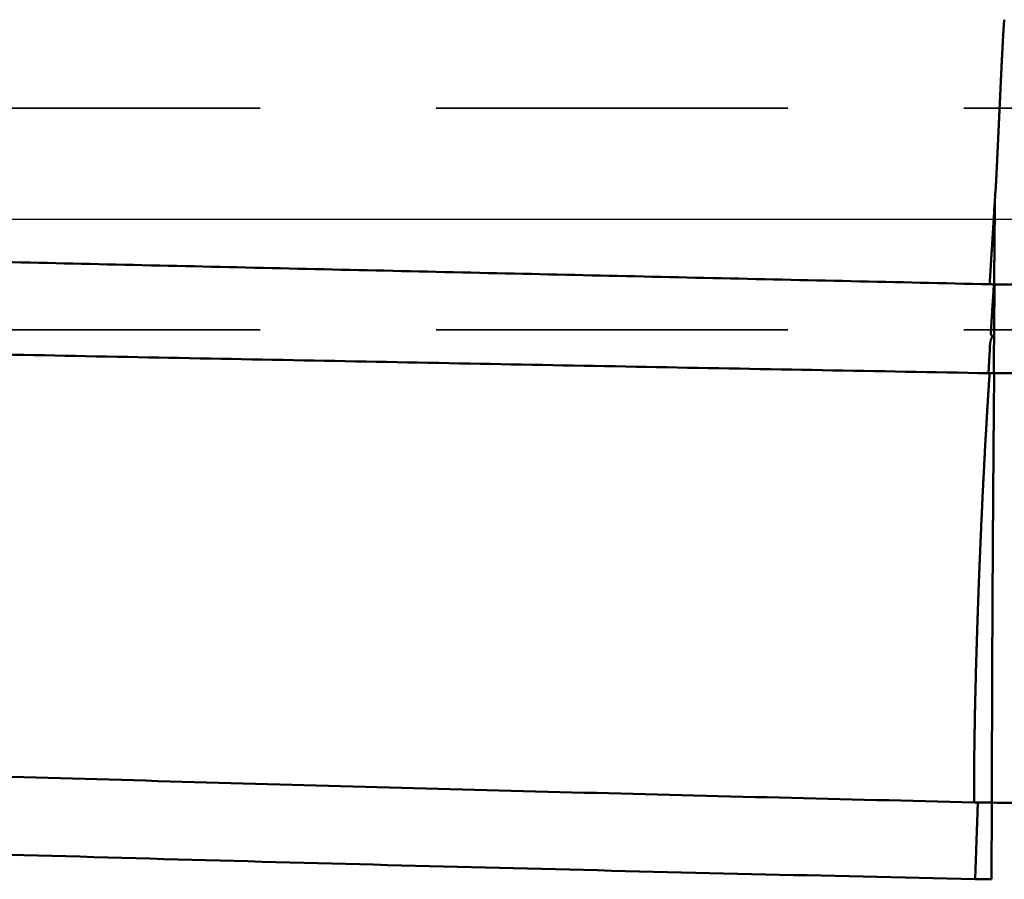
# Model space of a CAD drawing. Units: millimetres. Extents: x -83 to 304, y -73 to 56.
# Drawn here: x 154 to 172, y -12 to 4 of the extents above; entities that cross this region are included whole.
import ezdxf

# ---------------------------------------------------------------- set-up
doc = ezdxf.new("R2010")
doc.units = ezdxf.units.MM
doc.linetypes.add('CENTER2', pattern=[28.575, 19.05, -3.175, 3.175, -3.175])
doc.linetypes.add('DASHED2', pattern=[9.525, 6.35, -3.175])
for name, color, linetype, lineweight in [('1', 4, 'Continuous', 50), ('2', 7, 'Continuous', 25), ('3', 1, 'DASHED2', 35), ('4', 2, 'CENTER2', 25), ('nocut', 7, 'Continuous', 25), ('sk2', 7, 'Continuous', 25)]:
    doc.layers.add(name, color=color, linetype=linetype, lineweight=lineweight)
doc.styles.add('simplex', font='txt.shx', dxfattribs={"height": 3.5})
doc.dimstyles.new('コピー - ISO-25', dxfattribs={"dimscale": 0, "dimtxt": 3.5, "dimasz": 3.5, "dimexe": 1.5, "dimexo": 0, "dimgap": 2.3, "dimtad": 1, "dimdec": 8, "dimdsep": 46, "dimtxsty": 'simplex', "dimcen": 0.09, "dimclrd": 256, "dimclre": 256, "dimclrt": 256, "dimadec": 0, "dimazin": 0, "dimtfac": 1, "dimtofl": 0, "dimtmove": 0, "dimatfit": 3, "dimfxl": 1, "dimtolj": 1, "dimlwd": -1, "dimlwe": -1, "dimarcsym": 0})

# ---------------------------------------------------------------- blocks, each defined once
blk = doc.blocks.new('*D92')
at = {"layer": '2'}
for p, q in [((253.392, 0), (253.392, -42.876)), ((30, -12.736), (30, -42.876)), ((33.5, -41.376), (249.892, -41.376))]:
    blk.add_line(p, q, dxfattribs=at)
for points in [[(33.5, -40.793), (33.5, -41.96), (30, -41.376)], [(249.892, -41.96), (249.892, -40.793), (253.392, -41.376)]]:
    blk.add_solid(points, dxfattribs=at)
at = {"layer": 'Defpoints', "color": 0}
for p in [(253.392, 0), (30, -12.736), (253.392, -41.376)]:
    blk.add_point(p, dxfattribs=at)
at = {"layer": '2', "insert": (141.696, -37.326), "char_height": 3.5, "attachment_point": 5, "line_spacing_factor": 1.071429, "style": 'simplex'}
blk.add_mtext('\\A1;223.4 [8.795"]', dxfattribs=at)
blk = doc.blocks.new('*D93')
at = {"layer": '2'}
for p, q in [((253.392, 0), (253.392, -62.876)), ((0, -15.875), (0, -62.876)), ((3.5, -61.376), (249.892, -61.376))]:
    blk.add_line(p, q, dxfattribs=at)
for points in [[(3.5, -60.793), (3.5, -61.96), (0, -61.376)], [(249.892, -61.96), (249.892, -60.793), (253.392, -61.376)]]:
    blk.add_solid(points, dxfattribs=at)
at = {"layer": 'Defpoints', "color": 0}
for p in [(253.392, 0), (0, -15.875), (253.392, -61.376)]:
    blk.add_point(p, dxfattribs=at)
at = {"layer": '2', "insert": (126.696, -57.326), "char_height": 3.5, "attachment_point": 5, "line_spacing_factor": 1.071429, "style": 'simplex'}
blk.add_mtext('\\A1;253.4 [9.976"]', dxfattribs=at)
blk = doc.blocks.new('*D95')
at = {"layer": 'Defpoints', "color": 0}
for p in [(253.392, 0), (-60.3, -14.72), (-60.3, -71.376)]:
    blk.add_point(p, dxfattribs=at)
at = {"layer": 'sk2'}
for p, q in [((253.392, 0), (253.392, -72.876)), ((-60.3, -14.72), (-60.3, -72.876)), ((249.892, -71.376), (-56.8, -71.376))]:
    blk.add_line(p, q, dxfattribs=at)
for points in [[(-56.8, -70.793), (-56.8, -71.96), (-60.3, -71.376)], [(249.892, -71.96), (249.892, -70.793), (253.392, -71.376)]]:
    blk.add_solid(points, dxfattribs=at)
at = {"layer": 'sk2', "insert": (96.546, -67.326), "char_height": 3.5, "attachment_point": 5, "style": 'simplex'}
blk.add_mtext('\\A1;313.7 [12.350"]', dxfattribs=at)
blk = doc.blocks.new('*D96')
at = {"layer": '2'}
for p, q in [((0.467, 13.655), (0.467, -52.876)), ((253.392, 0), (253.392, -52.876)), ((249.892, -51.376), (3.967, -51.376))]:
    blk.add_line(p, q, dxfattribs=at)
for points in [[(3.967, -50.793), (3.967, -51.96), (0.467, -51.376)], [(249.892, -51.96), (249.892, -50.793), (253.392, -51.376)]]:
    blk.add_solid(points, dxfattribs=at)
at = {"layer": 'Defpoints', "color": 0}
for p in [(0.467, 13.655), (253.392, 0), (0.467, -51.376)]:
    blk.add_point(p, dxfattribs=at)
at = {"layer": '2', "insert": (126.929, -47.326), "char_height": 3.5, "attachment_point": 5, "style": 'simplex'}
blk.add_mtext('\\A1;252.9 [9.958"]', dxfattribs=at)
blk = doc.blocks.new('*D98')
at = {"layer": '2'}
for p, q in [((253.392, 0), (253.392, -32.876)), ((46.337, -12.5), (46.337, -32.876)), ((49.837, -31.376), (249.892, -31.376))]:
    blk.add_line(p, q, dxfattribs=at)
for points in [[(49.837, -30.793), (49.837, -31.96), (46.337, -31.376)], [(249.892, -31.96), (249.892, -30.793), (253.392, -31.376)]]:
    blk.add_solid(points, dxfattribs=at)
at = {"layer": 'Defpoints', "color": 0}
for p in [(253.392, 0), (46.337, -12.5), (253.392, -31.376)]:
    blk.add_point(p, dxfattribs=at)
at = {"layer": '2', "insert": (149.865, -27.326), "char_height": 3.5, "attachment_point": 5, "style": 'simplex'}
blk.add_mtext('\\A1;207.1 [8.152"]', dxfattribs=at)

msp = doc.modelspace()

# ---------------------------------------------------------------- linework, layer by layer
at = {"layer": '1'}
for p, q in [((171.991797, -1.17794), (171.995849, -1.177938)), ((171.654646, -11.913942), (171.699382, -10.530227)), ((171.949192, -11.917627), (171.955769, -10.533765))]:
    msp.add_line(p, q, dxfattribs=at)
for centre, radius, start, end in [((172.029504, 1.373709), 2.551928, 267.438365, 269.153362), ((171.996717, -3.386169), 2.208232, 89.822066, 90.022516), ((171.97661, -0.087088), 2.695988, 268.252244, 268.669427), ((172.000324, -15.76606), 12.983998, 90.048663, 90.380904), ((171.991672, -5.002976), 2.220911, 89.861489, 90.061276), ((171.823213, -5.391958), 5.139761, 267.908196, 268.621011), ((171.998817, 1.876919), 12.410758, 268.61749, 269.801266), ((171.999599, 3.875433), 15.793141, 268.748446, 269.817129)]:
    msp.add_arc(centre, radius, start, end, dxfattribs=at)
for points, knots in [([(172.17971596, 3.60007308), (172.17857772, 3.59059522), (172.17648661, 3.57161368), (172.17415755, 3.54306718), (172.17190964, 3.5145162), (172.1698499, 3.48595208), (172.16788978, 3.4573811), (172.16602088, 3.4288033), (172.16421818, 3.400221), (172.16246042, 3.371636), (172.1607425, 3.34304881), (172.15906051, 3.31445965), (172.15741024, 3.28586869), (172.15578745, 3.25727613), (172.1541895, 3.22868211), (172.15261395, 3.2000868), (172.15105828, 3.17149037), (172.14952, 3.14289301), (172.14799664, 3.11429486), (172.1464873, 3.08569599), (172.14499106, 3.05709644), (172.14350699, 3.02849627), (172.1420342, 2.99989552), (172.14057172, 2.97129425), (172.1391188, 2.94269248), (172.13767508, 2.91409025), (172.13624012, 2.88548757), (172.13481353, 2.85688447), (172.13339486, 2.82828097), (172.13198372, 2.7996771), (172.13057969, 2.77107286), (172.12918234, 2.7424683), (172.12779126, 2.71386343), (172.12640604, 2.68525827), (172.12502626, 2.65665285), (172.1236515, 2.62804718), (172.12228135, 2.5994413), (172.12091537, 2.57083522), (172.11955334, 2.54222896), (172.1181951, 2.51362253), (172.11684048, 2.48501592), (172.11548933, 2.45640915), (172.11414147, 2.42780223), (172.11279675, 2.39919517), (172.111455, 2.37058796), (172.11011605, 2.34198063), (172.10877975, 2.31337317), (172.10744592, 2.2847656), (172.1061144, 2.25615792), (172.10478503, 2.22755014), (172.10345764, 2.19894227), (172.10213207, 2.17033431), (172.10080816, 2.14172628), (172.09948574, 2.11311818), (172.09816465, 2.08451001), (172.09684477, 2.05590179), (172.09552596, 2.02729352), (172.0942081, 1.99868521), (172.09289106, 1.97007686), (172.09157471, 1.94146847), (172.09025891, 1.91286006), (172.08894355, 1.88425163), (172.08762849, 1.85564319), (172.0863136, 1.82703474), (172.08499869, 1.79842629), (172.08368357, 1.76981785), (172.08236804, 1.74120943), (172.08105191, 1.71260104), (172.079735, 1.68399268), (172.07841711, 1.65538437), (172.07709806, 1.62677611), (172.07577763, 1.59816791), (172.07445567, 1.56955979), (172.07313192, 1.54095174), (172.07180596, 1.5123438), (172.07047735, 1.48373598), (172.06914568, 1.45512831), (172.06781051, 1.4265208), (172.06647154, 1.39791347), (172.0651299, 1.36930626), (172.06378662, 1.34069913), (172.06244275, 1.31209203), (172.06109927, 1.2834849), (172.05975747, 1.25487769), (172.05841474, 1.22627053), (172.05706799, 1.19766355), (172.05571423, 1.16905692), (172.05435054, 1.14045076), (172.05297363, 1.11184523), (172.0515821, 1.08324041), (172.05017636, 1.05463628), (172.04875647, 1.02603284), (172.04732256, 0.99743008), (172.04587472, 0.96882802), (172.0444132, 0.94022664), (172.04294829, 0.91162543), (172.04149004, 0.88302391), (172.0400488, 0.85442155), (172.03863391, 0.82581788), (172.03725843, 0.7972123), (172.03591914, 0.76860498), (172.03458948, 0.73999721), (172.03324824, 0.71139), (172.03186836, 0.68278459), (172.03041937, 0.65418239), (172.0288728, 0.62558508), (172.02719243, 0.59699532), (172.02534311, 0.56841617), (172.02327741, 0.53985199), (172.02106521, 0.51129881), (172.01879944, 0.48274969), (172.01656596, 0.45419805), (172.01446829, 0.42563573), (172.01261003, 0.39705515), (172.01109864, 0.36845262), (172.01001814, 0.33983018), (172.00967563, 0.32073809), (172.00959031, 0.31119211)], [0, 0, 0, 0, 0.0286378877, 0.0572807918, 0.0859194361, 0.1145567267, 0.1431948736, 0.1718338415, 0.2004731003, 0.229112096, 0.2577508029, 0.2863893545, 0.3150278685, 0.3436664364, 0.3723050719, 0.4009437584, 0.4295824734, 0.4582211893, 0.4868598815, 0.5154985518, 0.5441372071, 0.5727758533, 0.6014144949, 0.6300531355, 0.6586917775, 0.6873304223, 0.7159690713, 0.744607725, 0.773246384, 0.8018850483, 0.8305237175, 0.8591623911, 0.8878010683, 0.9164397477, 0.9450784282, 0.9737171079, 1.002355785, 1.0309944576, 1.0596331255, 1.0882717894, 1.1169104499, 1.1455491076, 1.1741877631, 1.2028264167, 1.231465069, 1.2601037202, 1.2887423707, 1.3173810208, 1.3460196706, 1.3746583203, 1.4032969701, 1.4319356202, 1.4605742705, 1.4892129212, 1.5178515722, 1.5464902236, 1.5751288753, 1.6037675272, 1.6324061794, 1.6610448317, 1.6896834841, 1.7183221364, 1.7469607887, 1.7755994407, 1.8042380926, 1.8328767444, 1.8615153961, 1.8901540477, 1.9187926994, 1.9474313512, 1.9760700031, 2.0047086554, 2.0333473081, 2.0619859613, 2.0906246142, 2.1192632666, 2.147901918, 2.1765405683, 2.2051792175, 2.2338178671, 2.262456518, 2.2910951711, 2.3197338273, 2.3483724869, 2.3770111471, 2.4056498041, 2.4342884556, 2.4629271013, 2.4915657442, 2.5202043888, 2.5488430388, 2.5774816976, 2.6061203687, 2.6347590552, 2.663397757, 2.6920364587, 2.7206751394, 2.7493137855, 2.777952401, 2.8065910184, 2.8352296741, 2.8638683405, 2.8925069662, 2.9211455694, 2.9497843173, 2.9784234854, 3.0070626351, 3.0357012477, 3.0643395433, 3.0929782789, 3.1216173615, 3.1502562158, 3.1788947824, 3.2075345327, 3.2361774488, 3.2648195733, 3.2934586417, 3.2934586417, 3.2934586417, 3.2934586417]), ([(22.06742662, 2.18790522), (23.73252041, 2.1560519), (27.06269456, 2.09163211), (32.0579133, 1.99281767), (37.053092, 1.89197235), (42.04823196, 1.78919824), (47.0433347, 1.68461135), (52.03840171, 1.57832391), (57.03343449, 1.47044932), (62.02843469, 1.36110004), (67.02340436, 1.25039181), (72.01834592, 1.13844362), (77.01326196, 1.02537373), (82.00815506, 0.91130063), (87.00302782, 0.79634272), (91.99788283, 0.68061844), (96.99272269, 0.5642462), (101.98755007, 0.44734444), (106.98236786, 0.33003713), (111.977179, 0.21244823), (116.97198646, 0.09470169), (121.9667932, -0.0230785), (126.96160216, -0.14076839), (131.95641626, -0.25824398), (136.95123842, -0.3753814), (141.94607175, -0.49205653), (146.94091862, -0.60815718), (151.9357816, -0.72356275), (156.93066294, -0.83815641), (161.92556538, -0.95181718), (166.92049122, -1.0644387), (170.25045969, -1.13871986), (171.91544817, -1.17566839)], [0, 0, 0, 0, 4.9961953185, 9.9923911358, 14.9885875725, 19.9847846197, 24.9809821396, 29.9771798727, 34.973377444, 39.9695743917, 44.9657706229, 49.9619664181, 54.9581619901, 59.9543574715, 64.9505529238, 69.9467483452, 74.9429436792, 79.9391388638, 84.9353339616, 89.9315290452, 94.9277241655, 99.9239193595, 104.9201146563, 109.9163100723, 114.9125055242, 119.9087011833, 124.9048976161, 129.9010935327, 134.8972891798, 139.8934845933, 144.8896798364, 149.8858750372, 149.8858750372, 149.8858750372, 149.8858750372]), ([(171.89438365, -2.78182174), (169.89690447, -2.74561253), (165.90196718, -2.67200472), (159.90962895, -2.55795183), (153.91735536, -2.44049512), (147.92514545, -2.31979042), (141.93299782, -2.19601528), (135.94091111, -2.06934196), (129.94888354, -1.93994209), (123.95691229, -1.8080026), (117.96499382, -1.6737153), (111.97312439, -1.5372708), (105.98130025, -1.39885993), (99.98951764, -1.25867376), (93.9977727, -1.11690222), (88.00606113, -0.97374062), (82.01437824, -0.82938966), (76.02271923, -0.68404885), (70.03107926, -0.53791806), (64.03945351, -0.39119702), (58.04783717, -0.24408558), (52.05622542, -0.09678331), (46.06461346, 0.05050928), (40.07299651, 0.1975951), (34.08136932, 0.34426419), (28.08972782, 0.49034438), (24.09528605, 0.58715244), (22.0980621, 0.63542625)], [0, 0, 0, 0, 5.9934220102, 11.9868451928, 17.9802695954, 23.9736949861, 29.967120855, 35.9605464274, 41.9539708215, 47.9473941638, 53.9408169838, 59.9342395918, 65.9276620916, 71.9210843993, 77.914506279, 83.9079277567, 89.9013491349, 95.8947706146, 101.8881922977, 107.8816142066, 113.875036304, 119.8684585106, 125.8618807188, 131.8553027501, 137.8487246543, 143.8421469317, 149.8355687159, 149.8355687159, 149.8355687159, 149.8355687159]), ([(172.00964545, 0.31679886), (172.0087563, 0.30973313), (172.00709079, 0.29558639), (172.00495992, 0.2743255), (172.00313086, 0.25303522), (172.00156474, 0.23172414), (172.00021593, 0.21039978), (171.99903644, 0.18906721), (171.9979764, 0.16772927), (171.99698726, 0.14638803), (171.99601672, 0.12504578), (171.99503165, 0.1037041), (171.9940118, 0.08236412), (171.99293493, 0.06102708), (171.99177585, 0.03969443), (171.99052462, 0.01836694), (171.98920411, -0.00295651), (171.98783163, -0.02427683), (171.98642608, -0.04559501), (171.98500558, -0.06691211), (171.98358003, -0.08822874), (171.98215977, -0.10954563), (171.98075454, -0.13086348), (171.97937604, -0.15218309), (171.97802232, -0.17350434), (171.97668722, -0.19482681), (171.97536563, -0.21615014), (171.97405223, -0.23747398), (171.97274149, -0.25879796), (171.97142747, -0.28012172), (171.97010433, -0.30144489), (171.96876611, -0.32276712), (171.9674073, -0.34408806), (171.96603137, -0.36540791), (171.9646414, -0.38672686), (171.96324057, -0.4080451), (171.961832, -0.42936283), (171.9604191, -0.45068027), (171.95900538, -0.47199764), (171.95759429, -0.49331518), (171.95618954, -0.51463315), (171.95479375, -0.5359517), (171.95340653, -0.55727082), (171.95202795, -0.5785905), (171.95065795, -0.59991074), (171.94929651, -0.62123152), (171.94794352, -0.64255284), (171.94659881, -0.66387468), (171.94526225, -0.68519704), (171.9439337, -0.7065199), (171.94261301, -0.72784325), (171.94130004, -0.74916708), (171.93999464, -0.77049138), (171.93869668, -0.79181613), (171.93740603, -0.81314134), (171.93612154, -0.83446692), (171.93484202, -0.8557928), (171.93356631, -0.87711892), (171.93229324, -0.89844519), (171.93102163, -0.91977155), (171.92975031, -0.94109793), (171.92847811, -0.96242425), (171.92720384, -0.98375044), (171.92592636, -1.00507643), (171.92464446, -1.02640214), (171.923357, -1.04772751), (171.92206278, -1.06905247), (171.92076066, -1.09037693), (171.9194494, -1.11170083), (171.91812805, -1.1330241), (171.9167946, -1.15434664), (171.91589885, -1.16856125), (171.91544817, -1.17566839)], [0, 0, 0, 0, 0.0213643717, 0.0427308874, 0.0640996017, 0.0854686435, 0.1068351507, 0.1281996569, 0.1495636314, 0.1709277211, 0.1922920757, 0.2136565471, 0.2350209093, 0.2563850439, 0.2777490141, 0.2991130672, 0.3204773537, 0.341841842, 0.3632063655, 0.3845707383, 0.4059349668, 0.4272990984, 0.4486631878, 0.4700273055, 0.4913914836, 0.5127557134, 0.5341199717, 0.5554842256, 0.5768484547, 0.5982126589, 0.6195768424, 0.6409410171, 0.662305202, 0.6836694043, 0.7050336211, 0.7263978432, 0.747762058, 0.7691262626, 0.7904904605, 0.8118546547, 0.8332188498, 0.8545830493, 0.8759472524, 0.8973114574, 0.9186756626, 0.9400398666, 0.96140407, 0.9827682739, 1.0041324791, 1.0254966866, 1.0468608968, 1.0682251104, 1.0895893275, 1.1109535484, 1.1323177732, 1.1536820026, 1.1750462365, 1.1964104739, 1.2177747132, 1.2391389526, 1.2605031898, 1.2818674224, 1.3032316485, 1.324595866, 1.3459600739, 1.3673242716, 1.3886884595, 1.4100526391, 1.4314168132, 1.4527809863, 1.4741451646, 1.4955093979, 1.4955093979, 1.4955093979, 1.4955093979]), ([(172.00964145, 0.3167976), (172.00940409, 0.2918854), (172.00893019, 0.242061), (172.00822171, 0.16732437), (172.0075156, 0.09258772), (172.00681182, 0.01785105), (172.00611035, -0.05688565), (172.00541116, -0.13162236), (172.00471423, -0.2063591), (172.00401954, -0.28109586), (172.00332705, -0.35583264), (172.00263675, -0.43056944), (172.00194861, -0.50530626), (172.0012626, -0.5800431), (172.00057871, -0.65477995), (171.99989689, -0.72951683), (171.99921713, -0.80425373), (171.99853941, -0.87899064), (171.9978637, -0.95372757), (171.99718997, -1.02846452), (171.9965182, -1.10320149), (171.99607164, -1.15302615), (171.99584868, -1.17793848)], [0, 0, 0, 0, 0.0747399863, 0.1494799725, 0.2242199588, 0.2989599451, 0.3736999315, 0.448439918, 0.5231799046, 0.5979198914, 0.6726598783, 0.7473998653, 0.8221398523, 0.8968798395, 0.9716198267, 1.0463598138, 1.121099801, 1.1958397881, 1.2705797751, 1.345319762, 1.4200597487, 1.4947997351, 1.4947997351, 1.4947997351, 1.4947997351]), ([(171.99179671, -1.17793988), (171.99163004, -1.18067399), (171.99129591, -1.18614198), (171.99079856, -1.19434411), (171.99030163, -1.20254609), (171.98980564, -1.21074813), (171.98931007, -1.21895019), (171.98881466, -1.22715227), (171.98831909, -1.23535433), (171.98782305, -1.24355637), (171.98732624, -1.25175836), (171.98682835, -1.25996028), (171.98632907, -1.26816212), (171.98582809, -1.27636386), (171.98532511, -1.28456547), (171.98481981, -1.29276695), (171.98431193, -1.30096827), (171.98380144, -1.30916943), (171.98328828, -1.31737042), (171.9827724, -1.32557125), (171.98225373, -1.33377189), (171.98173222, -1.34197236), (171.98120782, -1.35017265), (171.98068046, -1.35837274), (171.9801501, -1.36657264), (171.97961666, -1.37477233), (171.9790801, -1.38297182), (171.97854037, -1.3911711), (171.9779974, -1.39937016), (171.97745111, -1.407569), (171.97690157, -1.41576762), (171.97634912, -1.42396605), (171.97579406, -1.4321643), (171.97523672, -1.44036239), (171.9746774, -1.44856035), (171.97411642, -1.4567582), (171.97355409, -1.46495596), (171.97299073, -1.47315365), (171.97242664, -1.48135129), (171.97186215, -1.48954891), (171.97129757, -1.49774652), (171.9707332, -1.50594414), (171.97016937, -1.5141418), (171.96960639, -1.52233952), (171.96904454, -1.53053732), (171.96848388, -1.53873519), (171.9679245, -1.54693316), (171.96736647, -1.55513121), (171.96680989, -1.56332937), (171.96625484, -1.57152762), (171.96570139, -1.57972599), (171.96514964, -1.58792446), (171.96459966, -1.59612306), (171.96405154, -1.60432178), (171.96350536, -1.61252063), (171.9629612, -1.62071962), (171.96241916, -1.62891874), (171.9618793, -1.63711801), (171.96134172, -1.64531744), (171.96080646, -1.65351702), (171.96027358, -1.66171675), (171.95974312, -1.66991664), (171.95921514, -1.67811669), (171.95868967, -1.6863169), (171.95816677, -1.69451728), (171.9576465, -1.70271782), (171.95712889, -1.71091853), (171.956614, -1.71911941), (171.95610187, -1.72732047), (171.95559256, -1.73552169), (171.95508612, -1.7437231), (171.95458258, -1.75192468), (171.95408203, -1.76012644), (171.95358432, -1.76832838), (171.95308898, -1.77653045), (171.95259564, -1.78473265), (171.95210391, -1.79293495), (171.95161337, -1.80113732), (171.95112367, -1.80933973), (171.95063431, -1.81754217), (171.95014522, -1.82574462), (171.94965785, -1.83394718), (171.94917346, -1.84214991), (171.94869331, -1.8503529), (171.94821888, -1.85855622), (171.9477518, -1.86675996), (171.94729355, -1.87496419), (171.94684613, -1.88316902), (171.94640346, -1.89137411), (171.94595882, -1.8995791), (171.94550545, -1.90778362), (171.94503743, -1.91598733), (171.94455141, -1.92419), (171.94404471, -1.93239143), (171.94351079, -1.94059113), (171.94296297, -1.94878991), (171.94243007, -1.95698967), (171.94193767, -1.96519209), (171.94151137, -1.97339826), (171.94118628, -1.98160928), (171.94099696, -1.98982433), (171.94084542, -1.9980398), (171.94063452, -2.00625496), (171.94025839, -2.01446547), (171.93961684, -2.02266111), (171.93853615, -2.03081172), (171.9370869, -2.0389005), (171.93556909, -2.04697504), (171.93434701, -2.05512165), (171.93389072, -2.06336141), (171.9347101, -2.07162077), (171.93757157, -2.07943728), (171.94197049, -2.08645845), (171.94740335, -2.09269927), (171.95355259, -2.09819384), (171.96016, -2.10310678), (171.96481588, -2.10601558), (171.96719782, -2.10737029)], [0, 0, 0, 0, 0.00821755465, 0.01643457505, 0.02465159561, 0.03286861631, 0.04108563715, 0.04930265812, 0.05751967921, 0.06573670039, 0.07395372173, 0.08217074336, 0.09038776554, 0.09860478869, 0.1068218134, 0.11503884052, 0.12325587047, 0.13147290262, 0.13968993624, 0.14790697067, 0.15612400531, 0.16434103959, 0.17255807305, 0.18077510525, 0.18899213582, 0.19720916447, 0.20542619095, 0.21364321509, 0.22186023678, 0.230077256, 0.23829427331, 0.24651128998, 0.25472830701, 0.26294532512, 0.27116234474, 0.2793793661, 0.28759638923, 0.29581341399, 0.30403044015, 0.31224746737, 0.32046449528, 0.32868152349, 0.33689855165, 0.34511557945, 0.35333260669, 0.36154963327, 0.3697666591, 0.37798368415, 0.38620070843, 0.39441773199, 0.40263475492, 0.41085177736, 0.41906879952, 0.42728582165, 0.43550284405, 0.44371986708, 0.45193689118, 0.46015391683, 0.46837094445, 0.47658797371, 0.48480500413, 0.49302203526, 0.5012390667, 0.50945609808, 0.51767312909, 0.52589015946, 0.53410718896, 0.54232421742, 0.55054124471, 0.55875827076, 0.56697529554, 0.57519231908, 0.58340934147, 0.59162636322, 0.59984338495, 0.60806040696, 0.61627742926, 0.62449445162, 0.63271147364, 0.64092849482, 0.64914551508, 0.65736253562, 0.66557955855, 0.67379658691, 0.68201361747, 0.69023064328, 0.69844766139, 0.70666467547, 0.71488169381, 0.72309871819, 0.73131575505, 0.73953280764, 0.74774985623, 0.75596689832, 0.76418395761, 0.772401035, 0.78061806454, 0.78883511768, 0.79705241109, 0.805269424, 0.81348640858, 0.82170349461, 0.82992023422, 0.83813917673, 0.84635874167, 0.85457407432, 0.86279268878, 0.87100817271, 0.87922399499, 0.88748757692, 0.89571863861, 0.90393227457, 0.9122090609, 0.92044671852, 0.92867474221, 0.93690191076, 0.94512259832, 0.94512259832, 0.94512259832, 0.94512259832]), ([(172.00357356, -1.17794992), (172.0033162, -1.20468506), (172.00280365, -1.25815536), (172.00204126, -1.33836087), (172.00128505, -1.41856645), (172.00053551, -1.49877208), (171.99979215, -1.57897778), (171.99905459, -1.65918353), (171.99832282, -1.73938933), (171.99759673, -1.81959519), (171.99687623, -1.89980109), (171.99616123, -1.98000705), (171.99545165, -2.06021305), (171.99474738, -2.1404191), (171.99404836, -2.2206252), (171.99335446, -2.30083134), (171.99266572, -2.38103753), (171.99198218, -2.46124376), (171.99130342, -2.54145003), (171.99062944, -2.62165634), (171.98996009, -2.70186269), (171.98951689, -2.75533361), (171.98929603, -2.78206908)], [0, 0, 0, 0, 0.0802091381, 0.1604182758, 0.2406274135, 0.3208365523, 0.401045692, 0.4812548322, 0.5614639729, 0.6416731141, 0.7218822558, 0.8020913978, 0.8823005403, 0.9625096829, 1.0427188257, 1.1229279686, 1.2031371118, 1.2833462557, 1.3635553991, 1.4437645415, 1.5239736826, 1.604182822, 1.604182822, 1.604182822, 1.604182822]), ([(172.00357467, -1.17795302), (172.23835371, -1.17871554), (172.70791113, -1.18077638), (173.41223937, -1.18546975), (174.11655717, -1.19176321), (174.82086017, -1.19965225), (175.52514414, -1.20913307), (176.22940483, -1.2202015), (176.93363824, -1.23285418), (177.63784085, -1.2470823), (178.34200951, -1.26287534), (179.04614121, -1.28022317), (179.75023291, -1.29911563), (180.4542816, -1.31954232), (181.15828428, -1.34149385), (181.86223822, -1.36495609), (182.56614094, -1.38990985), (183.26998999, -1.41633697), (183.97378296, -1.44421908), (184.67751742, -1.47353769), (185.38119101, -1.50427501), (186.08480177, -1.53641045), (186.7883485, -1.56991313), (187.49183019, -1.60475353), (188.19524588, -1.64090176), (188.89859457, -1.67832807), (189.60187535, -1.71700257), (190.3050876, -1.75689573), (191.00823194, -1.7979628), (191.71130935, -1.8401588), (192.41432091, -1.88343874), (193.11726765, -1.92775781), (193.8201507, -1.97307056), (194.5229713, -2.019334), (195.22573222, -2.06648859), (195.92843705, -2.11446889), (196.63108944, -2.1632109), (197.33369306, -2.21265043), (198.03625163, -2.26272262), (198.73876884, -2.31336548), (199.44124971, -2.36450384), (200.1437007, -2.41604781), (200.84612826, -2.46791051), (201.54853891, -2.52000439), (202.25093917, -2.57224166), (202.95333542, -2.62453611), (203.65573444, -2.67679512), (204.35814468, -2.72890207), (205.06057422, -2.78074466), (205.76303152, -2.83220536), (206.46552383, -2.88318324), (206.933883, -2.91673853), (207.16806953, -2.93341868)], [0, 0, 0, 0, 0.7043408302, 1.4086843863, 2.1130299105, 2.8173767308, 3.5217241485, 4.2260714382, 4.9304179251, 5.6347635829, 6.339108682, 7.0434534283, 7.7477979608, 8.452142352, 9.1564866147, 9.8608308459, 10.5651751996, 11.2695197212, 11.9738643416, 12.6782088786, 13.38255304, 14.0868967029, 14.7912401748, 15.495583662, 16.1999272009, 16.9042706626, 17.6086137559, 18.3129562133, 19.0172983664, 19.7216405372, 20.4259828312, 21.1303251461, 21.8346671804, 22.5390085259, 23.2433493737, 23.9476901236, 24.6520309531, 25.3563718304, 26.0607125322, 26.7650526814, 27.4693922685, 28.1737316798, 28.8780711774, 29.5824109042, 30.2867509162, 30.9910912151, 31.6954316917, 32.3997720733, 33.1041121384, 33.8084517948, 34.5127911336, 35.2171305394, 35.2171305394, 35.2171305394, 35.2171305394]), ([(171.96719782, -2.10737029), (171.9655178, -2.11077017), (171.96223329, -2.11761083), (171.95753934, -2.12798352), (171.95308531, -2.13846728), (171.94888025, -2.14905589), (171.94493319, -2.15974357), (171.9412531, -2.17052447), (171.93784909, -2.18139282), (171.93472978, -2.19234264), (171.93190636, -2.20336869), (171.92939236, -2.21446615), (171.92719984, -2.22562988), (171.92534508, -2.23685466), (171.92380186, -2.24812743), (171.92253724, -2.25943527), (171.92152012, -2.27076653), (171.92071801, -2.28211264), (171.92009271, -2.29346835), (171.91960621, -2.3048313), (171.91922034, -2.31619946), (171.91889708, -2.32757084), (171.91859807, -2.33894343), (171.91828623, -2.35031528), (171.91791965, -2.36168444), (171.91748753, -2.3730501), (171.91699112, -2.38441229), (171.91642876, -2.39577111), (171.91579927, -2.4071265), (171.91511611, -2.41847908), (171.91439307, -2.42982945), (171.91364427, -2.44117824), (171.91288199, -2.45252611), (171.91211149, -2.46387331), (171.91133895, -2.47522025), (171.9105703, -2.48656735), (171.90981152, -2.497915), (171.90906866, -2.50926361), (171.90834744, -2.52061358), (171.90765484, -2.53196535), (171.90698934, -2.54331881), (171.90634639, -2.55467366), (171.90572218, -2.56602966), (171.9051127, -2.57738654), (171.90451399, -2.58874406), (171.90392213, -2.60010195), (171.903333, -2.61145995), (171.90274319, -2.62281787), (171.9021528, -2.63417569), (171.90156153, -2.64553342), (171.9009692, -2.65689106), (171.9003756, -2.66824861), (171.89978051, -2.67960607), (171.89918376, -2.69096345), (171.89858505, -2.70232074), (171.89798467, -2.71367796), (171.8973833, -2.72503514), (171.89678152, -2.73639231), (171.89617988, -2.74774949), (171.89557923, -2.75910673), (171.8949792, -2.77046408), (171.89458243, -2.77803584), (171.89438365, -2.78182174)], [0, 0, 0, 0, 0.01137696064, 0.02276265833, 0.03415315604, 0.04554583136, 0.05693849576, 0.06832942013, 0.07971736403, 0.09110159643, 0.10248183457, 0.11385851404, 0.12523302787, 0.13660774065, 0.14798455614, 0.15936288196, 0.17073969844, 0.18211263074, 0.19348446913, 0.20485736418, 0.21623206778, 0.22760831736, 0.23898522015, 0.25036163706, 0.26173663181, 0.27311026016, 0.2844830476, 0.2958555429, 0.30722825433, 0.31860136032, 0.32997478896, 0.34134832382, 0.35272176367, 0.36409509252, 0.37546830887, 0.38684140786, 0.39821439084, 0.40958727483, 0.42096010199, 0.43233294575, 0.44370587026, 0.45507890244, 0.46645204525, 0.47782528197, 0.48919858042, 0.50057189707, 0.51194518131, 0.52331839745, 0.53469155216, 0.54606465833, 0.55743772889, 0.56881077682, 0.58018381518, 0.59155685708, 0.60292991507, 0.61430299237, 0.62567608486, 0.63704918809, 0.64842229754, 0.65979540868, 0.6711685169, 0.68254185902, 0.68254185902, 0.68254185902, 0.68254185902]), ([(171.9140066, -2.78234901), (171.91307634, -2.79667482), (171.91122381, -2.82532695), (171.9084842, -2.86830767), (171.90575616, -2.91128913), (171.90302474, -2.95427037), (171.90027307, -2.99725032), (171.89747937, -3.04022763), (171.89465965, -3.08320317), (171.8918242, -3.12617765), (171.8889951, -3.16915249), (171.88618782, -3.21212883), (171.88342134, -3.25510784), (171.88070611, -3.29809015), (171.87803911, -3.3410755), (171.87541978, -3.38406381), (171.87284682, -3.42705496), (171.87031935, -3.47004904), (171.86783558, -3.51304537), (171.86538398, -3.55604346), (171.86295107, -3.59904233), (171.86052015, -3.64204155), (171.85807719, -3.6850401), (171.85560658, -3.72803708), (171.85309637, -3.77103177), (171.85056252, -3.81402509), (171.84801868, -3.85701784), (171.84547921, -3.90001085), (171.84295797, -3.94300494), (171.84047006, -3.98600098), (171.83802579, -4.02899954), (171.83562298, -4.07200045), (171.83326138, -4.11500365), (171.83094028, -4.15800905), (171.82865883, -4.20101657), (171.82641725, -4.24402616), (171.82421116, -4.28703758), (171.82202678, -4.33005009), (171.81985198, -4.37306308), (171.81767407, -4.4160759), (171.81548096, -4.45908794), (171.81325863, -4.50209847), (171.81100087, -4.54510715), (171.80872232, -4.58811476), (171.80643442, -4.63112188), (171.80414949, -4.67412917), (171.8018795, -4.71713726), (171.79963695, -4.7601468), (171.79743256, -4.80315831), (171.79526526, -4.84617173), (171.79313507, -4.88918701), (171.79104173, -4.9322041), (171.78898508, -4.97522295), (171.78696479, -5.01824351), (171.7849811, -5.06126576), (171.78302316, -5.10428918), (171.78107944, -5.14731324), (171.77913863, -5.19033742), (171.77718918, -5.2333612), (171.77522035, -5.27638408), (171.77321837, -5.31940542), (171.77118726, -5.36242541), (171.76913977, -5.40544464), (171.76708649, -5.44846361), (171.76503868, -5.49148284), (171.76300714, -5.53450285), (171.76100379, -5.5775242), (171.75903613, -5.6205472), (171.75710308, -5.66357178), (171.75520501, -5.70659792), (171.75334192, -5.74962559), (171.75151388, -5.79265476), (171.749721, -5.83568539), (171.74796328, -5.87871746), (171.74622983, -5.92175051), (171.74450981, -5.96478409), (171.74279241, -6.00781777), (171.74106665, -6.0508511), (171.73932228, -6.09388367), (171.73754619, -6.13691493), (171.73574212, -6.17994504), (171.73392213, -6.22297449), (171.73209625, -6.2660037), (171.73027511, -6.30903313), (171.728469, -6.3520632), (171.72668903, -6.39509437), (171.72494297, -6.43812695), (171.72323065, -6.48116089), (171.72155322, -6.5241962), (171.71991147, -6.56723288), (171.71830628, -6.61027093), (171.71673848, -6.65331033), (171.71520905, -6.6963511), (171.71370371, -6.73939272), (171.71220823, -6.78243468), (171.71070767, -6.82547647), (171.70919472, -6.86851782), (171.70766394, -6.91155854), (171.70610751, -6.95459832), (171.70453049, -6.99763736), (171.70294301, -7.04067602), (171.70135394, -7.08371463), (171.69977255, -7.12675352), (171.69820776, -7.16979303), (171.69666947, -7.21283351), (171.69516317, -7.25587514), (171.69368914, -7.2989179), (171.69224871, -7.34196179), (171.69084301, -7.38500682), (171.68947294, -7.42805298), (171.68814044, -7.47110031), (171.68684332, -7.51414871), (171.68556899, -7.5571978), (171.6843065, -7.60024723), (171.68304436, -7.64329667), (171.68177154, -7.68634578), (171.68047575, -7.72939419), (171.67914951, -7.77244168), (171.67780552, -7.81548862), (171.676454, -7.85853534), (171.67510586, -7.90158217), (171.67377172, -7.94462945), (171.67246272, -7.98767753), (171.67118802, -8.03072666), (171.66994894, -8.07377683), (171.66874776, -8.11682808), (171.66758663, -8.15988041), (171.66646732, -8.20293382), (171.66539316, -8.24598836), (171.66436107, -8.28904393), (171.66335509, -8.33210011), (171.66236153, -8.37515659), (171.66136586, -8.41821302), (171.66035469, -8.46126908), (171.6593109, -8.50432435), (171.65823679, -8.54737888), (171.65714755, -8.59043303), (171.65605539, -8.63348712), (171.65497332, -8.67654147), (171.65391412, -8.71959638), (171.65289071, -8.76265217), (171.65191066, -8.80570897), (171.650982, -8.84876691), (171.65011067, -8.89182606), (171.64929417, -8.93488627), (171.64853331, -8.9779475), (171.64781755, -9.0210095), (171.64712684, -9.0640719), (171.646443, -9.10713441), (171.64574801, -9.15019673), (171.64502147, -9.19325851), (171.64425275, -9.23631955), (171.64346387, -9.27938024), (171.64267236, -9.3224409), (171.64189681, -9.36550188), (171.64115601, -9.40856353), (171.64046699, -9.45162607), (171.63983428, -9.4946895), (171.6392637, -9.53775377), (171.63876021, -9.58081882), (171.63833097, -9.62388464), (171.63797473, -9.6669511), (171.63766014, -9.7100179), (171.63735935, -9.7530848), (171.63704541, -9.79615159), (171.63668427, -9.83921799), (171.63627777, -9.88228398), (171.63585937, -9.92534987), (171.63545603, -9.96841601), (171.63509495, -10.01148257), (171.63480898, -10.05454974), (171.6345988, -10.0976173), (171.63448016, -10.14068521), (171.63446005, -10.18375319), (171.63455366, -10.22682103), (171.63472546, -10.26988865), (171.6349289, -10.31295613), (171.63511657, -10.35602371), (171.6352432, -10.39909147), (171.63533241, -10.44215932), (171.63542976, -10.48522715), (171.63554344, -10.51393888), (171.63560786, -10.52829469)], [0, 0, 0, 0, 0.0430679375, 0.0861358734, 0.1292038224, 0.1722717671, 0.2153396991, 0.2584076631, 0.3014757839, 0.3445435159, 0.3876114355, 0.430679361, 0.4737472989, 0.5168152728, 0.5598832785, 0.6029513079, 0.6460193573, 0.6890874613, 0.7321561982, 0.775223389, 0.8182912241, 0.8613591225, 0.9044270192, 0.9474949056, 0.9905628036, 1.0336307293, 1.0766986764, 1.1197666294, 1.1628345765, 1.2059025243, 1.2489704902, 1.2920384724, 1.3351064644, 1.3781744578, 1.4212424423, 1.4643104058, 1.5073783522, 1.5504462964, 1.5935142367, 1.6365821631, 1.6796500683, 1.7227179585, 1.7657858577, 1.80885378, 1.8519217215, 1.8949896706, 1.9380576181, 1.9811255676, 2.0241935334, 2.0672615134, 2.1103295013, 2.1533974901, 2.1964654722, 2.2395334397, 2.2826013893, 2.3256693351, 2.368737281, 2.4118052191, 2.4548731398, 2.4979410396, 2.5410089312, 2.584076837, 2.6271447643, 2.6702127073, 2.7132806558, 2.7563486039, 2.7994165581, 2.8424845282, 2.8855525094, 2.9286204949, 2.9716884784, 3.0147564535, 3.0578244143, 3.1008923605, 3.1439603057, 3.187028252, 3.2300961913, 3.2731641134, 3.3162320145, 3.3592999054, 3.4023678074, 3.4454357293, 3.4885036679, 3.5315716159, 3.5746395691, 3.6177075346, 3.6607755197, 3.7038435139, 3.7469115063, 3.789979488, 3.8330474526, 3.8761153955, 3.9191833209, 3.9622512493, 4.005319186, 4.0483871261, 4.0914550607, 4.1345229845, 4.1775909005, 4.2206588197, 4.2637267469, 4.3067946799, 4.3498626156, 4.3929305558, 4.4359985123, 4.4790664896, 4.5221344756, 4.5652024596, 4.6082704333, 4.6513383912, 4.6944063308, 4.7374742622, 4.7805422002, 4.8236101438, 4.8666780827, 4.9097460063, 4.9528139125, 4.9958818158, 5.0389497309, 5.0820176599, 5.1250855993, 5.1681535483, 5.2112215164, 5.2542895121, 5.2973575175, 5.3404255151, 5.3834934929, 5.426561445, 5.4696293718, 5.5126972925, 5.5557652279, 5.598833175, 5.6419011185, 5.684969045, 5.7280369574, 5.7711048764, 5.8141728094, 5.8572407499, 5.900308689, 5.9433766266, 5.9864445722, 6.0295125149, 6.0725804558, 6.1156484061, 6.1587163557, 6.2017842891, 6.2448522226, 6.287920172, 6.3309881219, 6.3740560484, 6.4171239421, 6.4601918304, 6.5032597405, 6.5463276747, 6.5893956326, 6.6324636337, 6.6755316987, 6.7185997748, 6.7616678138, 6.8047357911, 6.8478037081, 6.8908716159, 6.9339395656, 6.9770075347, 7.0200754733, 7.0631433615, 7.1062112491, 7.1492791698, 7.1923471398, 7.2354153405, 7.2784833281, 7.3215514393, 7.3646194949, 7.4076874252, 7.4507552708, 7.4938231855, 7.536891271, 7.5799591697, 7.6230271204, 7.6660950809, 7.7091630104, 7.7522308985, 7.7522308985, 7.7522308985, 7.7522308985]), ([(171.99704069, -2.78207199), (171.9969413, -2.79213412), (171.99674258, -2.81225839), (171.99644673, -2.84244481), (171.99615339, -2.87263126), (171.99586166, -2.90281772), (171.99557171, -2.9330042), (171.99528344, -2.9631907), (171.99499683, -2.99337721), (171.99471182, -3.02356373), (171.99442836, -3.05375028), (171.99414641, -3.08393683), (171.99386592, -3.1141234), (171.99358684, -3.14430998), (171.99330914, -3.17449658), (171.99303275, -3.20468319), (171.99275764, -3.23486981), (171.99248376, -3.26505644), (171.99221106, -3.29524308), (171.99193953, -3.32542973), (171.99166919, -3.35561639), (171.99140004, -3.38580306), (171.99113209, -3.41598974), (171.99086534, -3.44617643), (171.9905998, -3.47636314), (171.99033547, -3.50654985), (171.99007235, -3.53673658), (171.98981046, -3.56692331), (171.98954978, -3.59711006), (171.98929028, -3.62729681), (171.98903197, -3.65748358), (171.98877482, -3.68767036), (171.98851883, -3.71785714), (171.98826399, -3.74804394), (171.98801027, -3.77823074), (171.98775767, -3.80841756), (171.98750619, -3.83860438), (171.9872558, -3.86879122), (171.98700652, -3.89897806), (171.98675833, -3.92916491), (171.98651122, -3.95935177), (171.98626519, -3.98953864), (171.98602024, -4.01972552), (171.98577635, -4.0499124), (171.98553353, -4.0800993), (171.98529175, -4.1102862), (171.98505101, -4.14047311), (171.98481128, -4.17066003), (171.98457255, -4.20084696), (171.98433481, -4.23103389), (171.98409803, -4.26122084), (171.98386221, -4.29140779), (171.98362733, -4.32159475), (171.98339336, -4.35178171), (171.98316034, -4.38196868), (171.9829283, -4.41215566), (171.98269729, -4.44234265), (171.98246735, -4.47252964), (171.98223853, -4.50271665), (171.98201068, -4.53290366), (171.98178365, -4.56309067), (171.98155734, -4.5932777), (171.98133146, -4.62346473), (171.98110651, -4.65365176), (171.98088426, -4.68383881), (171.98066606, -4.71402588), (171.98044437, -4.74421296), (171.98021451, -4.7744), (171.97997448, -4.8045869), (171.97983128, -4.83477458), (171.97950669, -4.86496079), (171.97937292, -4.88508567), (171.97930872, -4.89514803)], [0, 0, 0, 0, 0.0301878722, 0.0603757443, 0.090563616, 0.1207514877, 0.1509393596, 0.1811272317, 0.211315104, 0.2415029763, 0.2716908489, 0.3018787215, 0.3320665942, 0.3622544669, 0.3924423396, 0.4226302123, 0.4528180848, 0.4830059572, 0.5131938293, 0.5433817012, 0.5735695728, 0.6037574443, 0.6339453157, 0.664133187, 0.6943210583, 0.7245089295, 0.7546968008, 0.7848846722, 0.8150725436, 0.8452604151, 0.8754482866, 0.9056361581, 0.9358240297, 0.9660119013, 0.9961997729, 1.0263876445, 1.0565755161, 1.0867633877, 1.1169512592, 1.1471391307, 1.1773270022, 1.2075148736, 1.237702745, 1.2678906164, 1.2980784876, 1.3282663589, 1.3584542301, 1.3886421013, 1.4188299727, 1.4490178441, 1.4792057156, 1.5093935873, 1.5395814592, 1.5697693313, 1.5999572034, 1.6301450751, 1.6603329462, 1.6905208162, 1.7207086852, 1.7508965544, 1.781084425, 1.8112722984, 1.8414601758, 1.8716480523, 1.9018359146, 1.9320237628, 1.9622116422, 1.9923995938, 2.0225874989, 2.0527751879, 2.0829633656, 2.1131510671, 2.1131510671, 2.1131510671, 2.1131510671]), ([(210.03316787, -4.00847404), (209.77946923, -4.00481076), (209.27208316, -3.99656963), (208.51105343, -3.98136475), (207.75007429, -3.96359793), (206.98915017, -3.9434467), (206.22828487, -3.92111669), (205.46748207, -3.89680491), (204.70674274, -3.8707145), (203.94606537, -3.84301372), (203.18544557, -3.81386281), (202.42487783, -3.78342393), (201.66435664, -3.75185902), (200.90387654, -3.71932887), (200.1434315, -3.68599909), (199.38301599, -3.65201068), (198.62262473, -3.61748597), (197.86225202, -3.58255145), (197.10189217, -3.54733267), (196.34153953, -3.51195471), (195.58118831, -3.47654542), (194.82083323, -3.44122109), (194.06047022, -3.40607196), (193.30009499, -3.37119256), (192.5397033, -3.33667629), (191.77929091, -3.30261676), (191.01885363, -3.26910789), (190.25838777, -3.23624209), (189.49789121, -3.20408482), (188.73736212, -3.17270283), (187.97679877, -3.14216253), (187.21619937, -3.11253056), (186.45556224, -3.0838729), (185.69488596, -3.05625797), (184.93417037, -3.02973359), (184.17341591, -3.00434315), (183.41262308, -2.98013115), (182.65179244, -2.95714195), (181.89092452, -2.93541933), (181.13001998, -2.91500953), (180.36908017, -2.89594671), (179.60810695, -2.87825483), (178.84710229, -2.86196008), (178.08606818, -2.84708812), (177.32500659, -2.8336645), (176.56391966, -2.82171581), (175.80281003, -2.81126427), (175.04168099, -2.8023193), (174.28053609, -2.7948922), (173.51937891, -2.78899382), (172.7582131, -2.78463491), (172.25076491, -2.78276305), (171.99704058, -2.78208599)], [0, 0, 0, 0, 0.7611752397, 1.5223548237, 2.2835401837, 3.0447307552, 3.8059241022, 4.5671160754, 5.3283018565, 6.0894820394, 6.8506592588, 7.6118352399, 8.3730108856, 9.1341863796, 9.8953613431, 10.6565358289, 11.4177103282, 12.1788850908, 12.9400601635, 13.7012354519, 14.462410783, 15.2235859915, 15.9847609819, 16.7459357274, 17.507110301, 18.26828491, 19.0294599303, 19.7906356773, 20.5518118043, 21.3129879761, 22.0741640605, 22.8353401464, 23.5965165609, 24.3576937587, 25.1188715053, 25.8800493517, 26.6412270454, 27.4024045391, 28.1635819993, 28.9247597884, 29.6859380012, 30.447116453, 31.2082950824, 31.9694739693, 32.7306533378, 33.4918335543, 34.253014674, 35.0141960108, 35.7753768542, 36.5365565585, 37.2977345438, 38.0589102399, 38.0589102399, 38.0589102399, 38.0589102399]), ([(171.97930872, -4.89514803), (171.97920339, -4.91493253), (171.97897329, -4.95450151), (171.97848575, -5.01385399), (171.97808985, -5.07320718), (171.97767946, -5.13256026), (171.97726476, -5.19191332), (171.97685818, -5.25126643), (171.97645616, -5.31061957), (171.97605664, -5.36997273), (171.97566018, -5.42932591), (171.97526693, -5.48867911), (171.97487713, -5.54803234), (171.97449072, -5.60738558), (171.97410765, -5.66673885), (171.97372788, -5.72609214), (171.97335138, -5.78544545), (171.97297816, -5.84479878), (171.97260822, -5.90415213), (171.97224156, -5.96350551), (171.97187818, -6.0228589), (171.97151808, -6.08221231), (171.97116127, -6.14156574), (171.97080774, -6.20091919), (171.97045752, -6.26027266), (171.97011061, -6.31962616), (171.96976701, -6.37897966), (171.96942675, -6.43833319), (171.96908982, -6.49768674), (171.96875624, -6.55704031), (171.96842597, -6.61639389), (171.96809902, -6.6757475), (171.96777534, -6.73510112), (171.96745493, -6.79445476), (171.96713777, -6.85380842), (171.96682382, -6.91316209), (171.96651311, -6.97251578), (171.96620574, -7.03186949), (171.96590177, -7.09122322), (171.96560131, -7.15057696), (171.96530443, -7.20993073), (171.96501121, -7.26928451), (171.96472175, -7.32863831), (171.96443606, -7.38799212), (171.96415416, -7.44734596), (171.96387605, -7.50669981), (171.96360174, -7.56605369), (171.96333124, -7.62540758), (171.96306455, -7.68476148), (171.96280168, -7.74411541), (171.96254265, -7.80346935), (171.96228745, -7.86282332), (171.96203611, -7.9221773), (171.96178861, -7.9815313), (171.96154499, -8.04088532), (171.96130522, -8.10023936), (171.96106946, -8.15959344), (171.96083756, -8.21894764), (171.96061059, -8.27830183), (171.96038436, -8.33765591), (171.96016612, -8.39700988), (171.95995151, -8.45636388), (171.95974174, -8.51571797), (171.95953659, -8.5750721), (171.95933626, -8.63442626), (171.95914083, -8.69378043), (171.95895041, -8.75313462), (171.9587651, -8.81248882), (171.958585, -8.87184304), (171.95841018, -8.93119728), (171.95824074, -8.99055153), (171.95807675, -9.0499058), (171.95791831, -9.10926009), (171.95776549, -9.1686144), (171.95761839, -9.22796872), (171.95747709, -9.28732307), (171.95734167, -9.34667743), (171.95721222, -9.40603182), (171.9570888, -9.46538622), (171.95697168, -9.52474065), (171.95686139, -9.58409509), (171.95675839, -9.64344955), (171.95666316, -9.70280403), (171.95657618, -9.76215851), (171.95649792, -9.82151301), (171.95642886, -9.88086752), (171.95636948, -9.94022203), (171.95632024, -9.99957655), (171.95628164, -10.05893107), (171.95625415, -10.11828559), (171.95623824, -10.17764011), (171.95623438, -10.23699463), (171.95624308, -10.29634914), (171.95626473, -10.35570364), (171.95630009, -10.41505814), (171.95634862, -10.47441262), (171.95639256, -10.51398226), (171.9564162, -10.53376708)], [0, 0, 0, 0, 0.0593543552, 0.1187088437, 0.1780633522, 0.237417863, 0.2967723639, 0.3561268671, 0.4154813721, 0.4748358764, 0.5341903801, 0.5935448836, 0.6528993873, 0.7122538913, 0.7716083954, 0.8309628996, 0.8903174038, 0.949671908, 1.0090264123, 1.0683809165, 1.1277354208, 1.1870899252, 1.2464444295, 1.3057989339, 1.3651534382, 1.4245079426, 1.483862447, 1.5432169513, 1.6025714557, 1.6619259601, 1.7212804644, 1.7806349688, 1.8399894733, 1.8993439778, 1.9586984824, 2.0180529871, 2.0774074918, 2.1367619966, 2.1961165013, 2.2554710061, 2.3148255109, 2.3741800157, 2.4335345206, 2.4928890257, 2.5522435311, 2.6115980367, 2.6709525428, 2.7303070494, 2.7896615567, 2.8490160647, 2.9083705738, 2.9677250843, 3.0270795967, 3.0864341116, 3.1457886306, 3.2051431567, 3.2644976971, 3.3238522795, 3.3832071199, 3.4425615586, 3.5019157991, 3.5612702401, 3.6206247165, 3.6799792045, 3.7393336968, 3.7986881908, 3.8580426851, 3.9173971789, 3.9767516724, 4.0361061662, 4.0954606609, 4.1548151573, 4.2141696563, 4.2735241587, 4.3328786655, 4.3922331775, 4.4515876958, 4.5109422214, 4.5702967552, 4.6296512966, 4.6890058435, 4.7483603937, 4.8077149455, 4.8670694971, 4.926424047, 4.985778594, 5.045133137, 5.1044876753, 5.1638422082, 5.2231967355, 5.2825512571, 5.3419057732, 5.4012602844, 5.4606147915, 5.5199692958, 5.5793237989, 5.6386782905, 5.6386782905, 5.6386782905, 5.6386782905]), ([(171.65464535, -11.91394207), (170.30781467, -11.88447936), (167.61419591, -11.82339752), (163.57391528, -11.72528169), (159.53378526, -11.62076321), (155.49381695, -11.50990358), (151.45402107, -11.39277208), (147.41440844, -11.26943593), (143.37498983, -11.13996281), (139.33577603, -11.00442064), (135.29677693, -10.86287586), (131.25799961, -10.71540068), (127.21944761, -10.56208567), (123.18112261, -10.40301872), (119.14302615, -10.23828852), (115.1051603, -10.06798304), (111.06752745, -9.89219801), (107.03013053, -9.71102986), (102.99297256, -9.52457553), (98.9560563, -9.33292936), (94.91938316, -9.136198), (90.8829532, -8.93449992), (86.84676618, -8.72795106), (82.81082181, -8.516668), (78.77511984, -8.30076715), (74.73965999, -8.08036501), (70.70444199, -7.85557791), (66.66946546, -7.6265228), (62.63472929, -7.39331417), (58.60023016, -7.15608407), (54.56596324, -6.91496969), (50.53192343, -6.67010677), (46.49810556, -6.42163178), (42.46450457, -6.16967973), (38.43111504, -5.9143908), (34.39793277, -5.65588591), (31.70927536, -5.48153377), (30.36498087, -5.3938422)], [0, 0, 0, 0, 4.0414586807, 8.0829296032, 12.1244104826, 16.1658988351, 20.2073918635, 24.2488864577, 28.2903791974, 32.3318663562, 36.3733439285, 40.4148103395, 44.4562688815, 48.4977230518, 52.5391759703, 56.5806301629, 60.6220865127, 64.663545066, 68.7050054838, 72.7464671015, 76.787930028, 80.8293950783, 84.8708626854, 88.9123328626, 92.9538052142, 96.995278945, 101.0367528707, 105.0782254278, 109.1196949527, 113.1611616967, 117.2026266686, 121.2440904928, 125.2855534139, 129.3270153098, 133.3684757037, 137.4099337556, 141.4513886276, 141.4513886276, 141.4513886276, 141.4513886276]), ([(66.13439025, -6.29261231), (67.30589362, -6.35613357), (69.64894968, -6.48228001), (73.16367604, -6.66885278), (76.67854906, -6.8526713), (80.1935695, -7.03366949), (83.7087386, -7.21177024), (87.22405748, -7.38689931), (90.73952728, -7.55898198), (94.255149, -7.72794254), (97.77092302, -7.89371085), (101.2868491, -8.05622245), (104.80292689, -8.2154117), (108.319156, -8.37121325), (111.83553607, -8.52356169), (115.3520667, -8.6723916), (118.86874747, -8.81763759), (122.3855776, -8.9592342), (125.90255545, -9.09712758), (129.41967905, -9.23126391), (132.93694639, -9.36158933), (136.45435542, -9.48805003), (139.97190414, -9.61059209), (143.48959048, -9.72916197), (147.00741204, -9.8437047), (150.52536535, -9.95417197), (154.04344597, -10.06052231), (157.56164907, -10.16271268), (161.07996978, -10.26070075), (164.59840329, -10.35444289), (168.11694458, -10.4439), (170.46270936, -10.50064418), (171.63560787, -10.52829488)], [0, 0, 0, 0, 3.5196726852, 7.039347298, 10.5590234746, 14.0787006122, 17.5983783318, 21.1180564433, 24.6377349471, 28.1574140167, 31.6770935096, 35.1967729504, 38.7164520229, 42.2361305962, 45.7558087281, 49.275486669, 52.7951648654, 56.314843769, 59.8345232323, 63.354203079, 66.8738833056, 70.393564083, 73.9132457591, 77.4329288617, 80.9526140507, 84.4723009904, 87.9919883169, 91.511674763, 95.0313592121, 98.5510406989, 102.0707184085, 105.5903915915, 105.5903915915, 105.5903915915, 105.5903915915]), ([(171.95641623, -10.53376159), (172.21228039, -10.53463876), (172.72400788, -10.53709574), (173.49158754, -10.54290078), (174.25915197, -10.55077251), (175.02669501, -10.56067364), (175.79421061, -10.57256314), (176.56169274, -10.5863992), (177.32913605, -10.60214702), (178.09653733, -10.61973298), (178.86389544, -10.63905819), (179.63120977, -10.66002954), (180.39847974, -10.68255263), (181.16570478, -10.70653254), (181.93288459, -10.73187767), (182.70002034, -10.75848319), (183.46711629, -10.7861902), (184.23417737, -10.81484663), (185.00120871, -10.84429851), (185.76821537, -10.87439272), (186.53520255, -10.9049746), (187.30217556, -10.93589483), (188.06914254, -10.96694579), (188.83611243, -10.99791164), (189.60309418, -11.02857857), (190.37009675, -11.05873278), (191.13712914, -11.08815838), (191.90419898, -11.11664773), (192.67131364, -11.14395167), (193.43847977, -11.1697879), (194.20570282, -11.19388137), (194.97298829, -11.2159554), (195.74034165, -11.23573256), (196.50776565, -11.2529399), (197.27525665, -11.26728542), (198.04280454, -11.27843076), (198.81039421, -11.28604473), (199.57801017, -11.28979429), (200.34563692, -11.28934656), (201.1132562, -11.28436972), (201.8808397, -11.27452766), (202.64834723, -11.25944904), (203.41572977, -11.2387655), (204.182937, -11.21210789), (204.94991864, -11.17910728), (205.71661904, -11.13939472), (206.48295797, -11.09260387), (207.24882705, -11.03838521), (208.01409463, -10.97639316), (208.77862359, -10.9062693), (209.54228074, -10.82770457), (210.05072179, -10.76936996), (210.30475436, -10.73874535)], [0, 0, 0, 0, 0.7675969687, 1.5351978751, 2.3028020913, 3.0704085781, 3.8380159749, 4.6056226072, 5.37322665, 6.1408282586, 6.9084287995, 7.6760290454, 8.4436291626, 9.2112287457, 9.9788268587, 10.7464231086, 11.5140187467, 12.2816146599, 13.049211165, 13.816808101, 14.584404921, 15.3520009327, 16.1195961356, 16.8871907694, 17.6547851454, 18.4223798256, 19.1899758023, 19.9575745129, 20.7251752475, 21.4927759341, 22.2603759991, 23.0279767539, 23.795581694, 24.563196692, 25.3308226365, 26.0984508933, 26.8660757381, 27.6336960359, 28.4013156747, 29.1689439865, 29.9365879589, 30.7042388693, 31.4718917699, 32.2395498181, 33.0072248188, 33.7749377642, 34.5427034133, 35.3104886399, 36.0782575344, 36.8459850795, 37.613657707, 38.3812733385, 38.3812733385, 38.3812733385, 38.3812733385])]:
    msp.add_open_spline(points, degree=3, knots=knots, dxfattribs=at)
at = {"layer": '3'}
for p, q in [((0, 2), (217.7, 2)), ((0, -2), (217.7, -2))]:
    msp.add_line(p, q, dxfattribs=at)
at = {"layer": '4'}
msp.add_line((0, 0), (257.310246, 0), dxfattribs=at)
at = {"layer": 'nocut'}
msp.add_line((0, 0), (237.22, 0), dxfattribs=at)

# ---------------------------------------------------------------- dimensions: what is measured, and where the dimension line sits
at = {"layer": '2'}
for base, p1, p2, picture, middle in [((0.46696745, -51.37648039), (253.39170378, 0), (0.46696745, 13.6551659), '*D96', (126.92933561, -47.32648039)), ((253.39170378, -31.37648039), (46.3373, -12.5), (253.39170378, 0), '*D98', (149.86450189, -27.32648039)), ((253.39170378, -61.37648039), (0, -15.875), (253.39170378, 0), '*D93', (126.69585189, -57.32648039)), ((253.39170378, -41.37648039), (30.00000028, -12.73632855), (253.39170378, 0), '*D92', (141.69585203, -37.32648039))]:
    dim = msp.add_linear_dim(base=base, p1=p1, p2=p2, dimstyle='コピー - ISO-25', override={"dimscale": 1, "dimdec": 1}, dxfattribs=at)
    dim.commit()
    dim.dimension.update_dxf_attribs({"geometry": picture, "text_midpoint": middle})
at = {"layer": 'sk2'}
dim = msp.add_linear_dim(base=(-60.3, -71.37648039), p1=(253.39170378, 0), p2=(-60.3, -14.720299), dimstyle='コピー - ISO-25', override={"dimscale": 1, "dimdec": 1}, dxfattribs=at)
dim.commit()
dim.dimension.update_dxf_attribs({"geometry": '*D95', "text_midpoint": (96.54585189, -67.32648039)})

doc.saveas('drawing.dxf')
